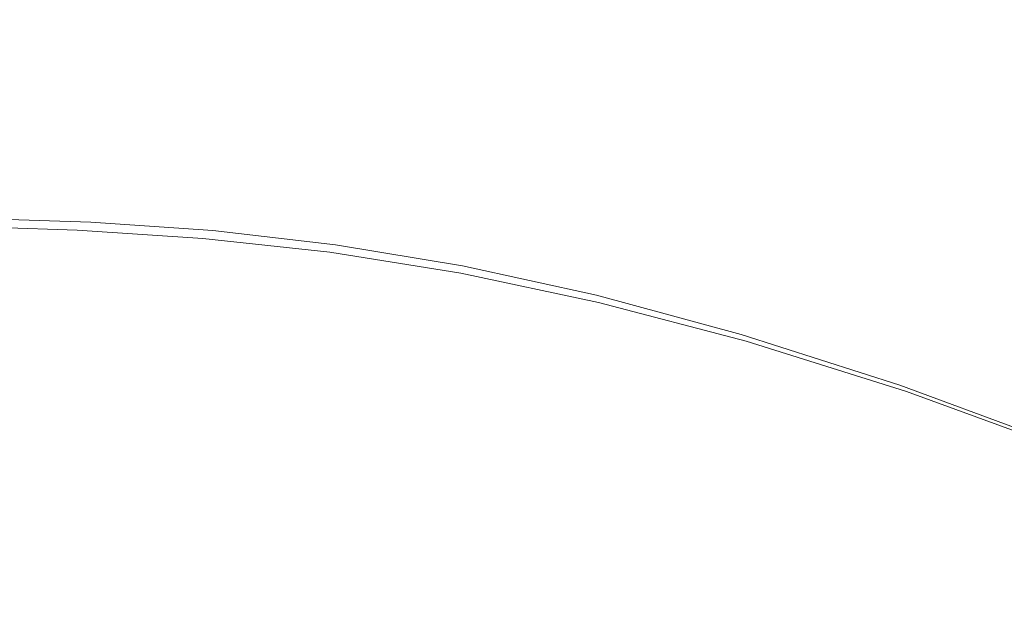
# Model space of a CAD drawing. Extents: x -310 to 310, y -420 to 0.
# Drawn here: x 77 to 155, y -47 to 0 of the extents above; entities that cross this region are included whole.
import ezdxf

# ---------------------------------------------------------------- set-up
doc = ezdxf.new("R2010")
doc.units = 0
doc.header["$MEASUREMENT"] = 0
doc.layers.add('CERAMIKA', color=253, linetype='Continuous')

msp = doc.modelspace()

# ---------------------------------------------------------------- linework, layer by layer
at = {"layer": 'CERAMIKA', "lineweight": 0}
for points, invisible_edges in [([(86.117, -1.419, 78.477), (86.387, -0.71, 70.74), (75.957, -0.35, 70.74), (75.716, -1.06, 78.477)], 15), ([(86.13, -1.411, 47.283), (75.732, -1.053, 47.283), (75.957, -0.35, 55.02), (86.387, -0.71, 55.02)], 15), ([(86.387, -0.71, 55.02), (75.957, -0.35, 55.02), (76.041, -0.12, 62.88), (86.482, -0.481, 62.88)], 15), ([(86.387, -0.71, 70.74), (86.482, -0.481, 62.88), (76.041, -0.12, 62.88), (75.957, -0.35, 70.74)], 15), ([(96.356, -2.136, 78.477), (96.655, -1.43, 70.74), (86.387, -0.71, 70.74), (86.117, -1.419, 78.477)], 15), ([(96.366, -2.129, 47.283), (86.13, -1.411, 47.283), (86.387, -0.71, 55.02), (96.655, -1.43, 55.02)], 15), ([(96.655, -1.43, 55.02), (86.387, -0.71, 55.02), (86.482, -0.481, 62.88), (96.761, -1.201, 62.88)], 15), ([(96.655, -1.43, 70.74), (96.761, -1.201, 62.88), (86.482, -0.481, 62.88), (86.387, -0.71, 70.74)], 15), ([(85.684, -2.627, 85.969), (86.117, -1.419, 78.477), (75.716, -1.06, 78.477), (75.327, -2.27, 85.969)], 15), ([(85.736, -2.597, 39.791), (75.389, -2.24, 39.791), (75.732, -1.053, 47.283), (86.13, -1.411, 47.283)], 15), ([(95.883, -3.34, 85.969), (96.356, -2.136, 78.477), (86.117, -1.419, 78.477), (85.684, -2.627, 85.969)], 15), ([(95.921, -3.311, 39.791), (85.736, -2.597, 39.791), (86.13, -1.411, 47.283), (96.366, -2.129, 47.283)], 15), ([(96.356, -2.136, 78.477), (106.704, -3.332, 78.477), (107.032, -2.63, 70.74), (96.655, -1.43, 70.74)], 15), ([(96.366, -2.129, 47.283), (96.655, -1.43, 55.02), (107.032, -2.63, 55.02), (106.709, -3.325, 47.283)], 15), ([(96.655, -1.43, 55.02), (96.761, -1.201, 62.88), (107.149, -2.403, 62.88), (107.032, -2.63, 55.02)], 15), ([(96.655, -1.43, 70.74), (107.032, -2.63, 70.74), (107.149, -2.403, 62.88), (96.761, -1.201, 62.88)], 15), ([(85.104, -4.355, 93.092), (85.684, -2.627, 85.969), (75.327, -2.27, 85.969), (74.798, -4.001, 93.092)], 15), ([(85.233, -4.281, 32.668), (74.954, -3.927, 32.668), (75.389, -2.24, 39.791), (85.736, -2.597, 39.791)], 15), ([(95.883, -3.34, 85.969), (106.189, -4.529, 85.969), (106.704, -3.332, 78.477), (96.356, -2.136, 78.477)], 15), ([(95.921, -3.311, 39.791), (96.366, -2.129, 47.283), (106.709, -3.325, 47.283), (106.211, -4.501, 39.791)], 15), ([(95.254, -5.062, 93.092), (95.883, -3.34, 85.969), (85.684, -2.627, 85.969), (85.104, -4.355, 93.092)], 15), ([(95.349, -4.989, 32.668), (85.233, -4.281, 32.668), (85.736, -2.597, 39.791), (95.921, -3.311, 39.791)], 15), ([(106.704, -3.332, 78.477), (117.427, -5.126, 78.477), (117.786, -4.43, 70.74), (107.032, -2.63, 70.74)], 15), ([(106.709, -3.325, 47.283), (107.032, -2.63, 55.02), (117.786, -4.43, 55.02), (117.429, -5.119, 47.283)], 15), ([(107.032, -2.63, 55.02), (107.149, -2.403, 62.88), (117.915, -4.205, 62.88), (117.786, -4.43, 55.02)], 15), ([(107.032, -2.63, 70.74), (117.786, -4.43, 70.74), (117.915, -4.205, 62.88), (107.149, -2.403, 62.88)], 15), ([(95.254, -5.062, 93.092), (105.511, -6.241, 93.092), (106.189, -4.529, 85.969), (95.883, -3.34, 85.969)], 15), ([(95.349, -4.989, 32.668), (95.921, -3.311, 39.791), (106.211, -4.501, 39.791), (105.567, -6.169, 32.668)], 15), ([(106.189, -4.529, 85.969), (116.868, -6.313, 85.969), (117.427, -5.126, 78.477), (106.704, -3.332, 78.477)], 15), ([(106.211, -4.501, 39.791), (106.709, -3.325, 47.283), (117.429, -5.119, 47.283), (116.875, -6.285, 39.791)], 15), ([(85.104, -4.355, 93.092), (74.798, -4.001, 93.092), (74.138, -6.272, 99.724), (84.389, -6.622, 99.724)], 15), ([(85.233, -4.281, 32.668), (84.648, -6.474, 26.036), (74.45, -6.124, 26.036), (74.954, -3.927, 32.668)], 15), ([(95.254, -5.062, 93.092), (85.104, -4.355, 93.092), (84.389, -6.622, 99.724), (94.489, -7.322, 99.724)], 15), ([(95.349, -4.989, 32.668), (94.678, -7.176, 26.036), (84.648, -6.474, 26.036), (85.233, -4.281, 32.668)], 15), ([(105.511, -6.241, 93.092), (116.137, -8.01, 93.092), (116.868, -6.313, 85.969), (106.189, -4.529, 85.969)], 15), ([(105.567, -6.169, 32.668), (106.211, -4.501, 39.791), (116.875, -6.285, 39.791), (116.153, -7.94, 32.668)], 15), ([(117.427, -5.126, 78.477), (128.796, -7.638, 78.477), (129.188, -6.95, 70.74), (117.786, -4.43, 70.74)], 15), ([(117.429, -5.119, 47.283), (117.786, -4.43, 55.02), (129.188, -6.95, 55.02), (128.794, -7.631, 47.283)], 15), ([(117.786, -4.43, 55.02), (117.915, -4.205, 62.88), (129.33, -6.727, 62.88), (129.188, -6.95, 55.02)], 15), ([(117.786, -4.43, 70.74), (129.188, -6.95, 70.74), (129.33, -6.727, 62.88), (117.915, -4.205, 62.88)], 15), ([(95.254, -5.062, 93.092), (94.489, -7.322, 99.724), (104.695, -8.488, 99.724), (105.511, -6.241, 93.092)], 15), ([(95.349, -4.989, 32.668), (105.567, -6.169, 32.668), (104.806, -8.344, 26.036), (94.678, -7.176, 26.036)], 15), ([(116.868, -6.313, 85.969), (128.187, -8.81, 85.969), (128.796, -7.638, 78.477), (117.427, -5.126, 78.477)], 15), ([(116.875, -6.285, 39.791), (117.429, -5.119, 47.283), (128.794, -7.631, 47.283), (128.179, -8.783, 39.791)], 15), ([(84.648, -6.474, 26.036), (84.007, -9.191, 20.018), (73.903, -8.845, 20.018), (74.45, -6.124, 26.036)], 15), ([(105.511, -6.241, 93.092), (104.695, -8.488, 99.724), (115.263, -10.237, 99.724), (116.137, -8.01, 93.092)], 15), ([(105.567, -6.169, 32.668), (116.153, -7.94, 32.668), (115.296, -10.097, 26.036), (104.806, -8.344, 26.036)], 15), ([(84.389, -6.622, 99.724), (74.138, -6.272, 99.724), (73.357, -9.105, 105.742), (83.553, -9.45, 105.742)], 15), ([(94.489, -7.322, 99.724), (84.389, -6.622, 99.724), (83.553, -9.45, 105.742), (93.605, -10.14, 105.742)], 15), ([(94.678, -7.176, 26.036), (93.938, -9.884, 20.018), (84.007, -9.191, 20.018), (84.648, -6.474, 26.036)], 15), ([(116.137, -8.01, 93.092), (127.394, -10.486, 93.092), (128.187, -8.81, 85.969), (116.868, -6.313, 85.969)], 15), ([(116.153, -7.94, 32.668), (116.875, -6.285, 39.791), (128.179, -8.783, 39.791), (127.375, -10.419, 32.668)], 15), ([(128.794, -7.631, 47.283), (129.188, -6.95, 55.02), (141.507, -10.31, 55.02), (141.074, -10.98, 47.283)], 15), ([(128.796, -7.638, 78.477), (141.078, -10.986, 78.477), (141.507, -10.31, 70.74), (129.188, -6.95, 70.74)], 15), ([(129.188, -6.95, 55.02), (129.33, -6.727, 62.88), (141.663, -10.091, 62.88), (141.507, -10.31, 55.02)], 15), ([(129.188, -6.95, 70.74), (141.507, -10.31, 70.74), (141.663, -10.091, 62.88), (129.33, -6.727, 62.88)], 15), ([(94.489, -7.322, 99.724), (93.605, -10.14, 105.742), (103.763, -11.29, 105.742), (104.695, -8.488, 99.724)], 15), ([(94.678, -7.176, 26.036), (104.806, -8.344, 26.036), (103.959, -11.038, 20.018), (93.938, -9.884, 20.018)], 15), ([(128.179, -8.783, 39.791), (128.794, -7.631, 47.283), (141.074, -10.98, 47.283), (140.393, -12.114, 39.791)], 15), ([(128.187, -8.81, 85.969), (140.411, -12.139, 85.969), (141.078, -10.986, 78.477), (128.796, -7.638, 78.477)], 15), ([(104.695, -8.488, 99.724), (103.763, -11.29, 105.742), (114.275, -13.014, 105.742), (115.263, -10.237, 99.724)], 15), ([(104.806, -8.344, 26.036), (115.296, -10.097, 26.036), (114.332, -12.77, 20.018), (103.959, -11.038, 20.018)], 15), ([(116.137, -8.01, 93.092), (115.263, -10.237, 99.724), (126.45, -12.686, 99.724), (127.394, -10.486, 93.092)], 15), ([(116.153, -7.94, 32.668), (127.375, -10.419, 32.668), (126.411, -12.552, 26.036), (115.296, -10.097, 26.036)], 15), ([(83.553, -9.45, 105.742), (73.357, -9.105, 105.742), (72.463, -12.518, 111.022), (82.61, -12.857, 111.022)], 15), ([(84.007, -9.191, 20.018), (83.336, -12.443, 14.737), (73.337, -12.102, 14.738), (73.903, -8.845, 20.018)], 15), ([(93.938, -9.884, 20.018), (93.155, -13.126, 14.738), (83.336, -12.443, 14.737), (84.007, -9.191, 20.018)], 15), ([(127.375, -10.419, 32.668), (128.179, -8.783, 39.791), (140.393, -12.114, 39.791), (139.497, -13.724, 32.668)], 15), ([(127.394, -10.486, 93.092), (139.544, -13.788, 93.092), (140.411, -12.139, 85.969), (128.187, -8.81, 85.969)], 15), ([(93.605, -10.14, 105.742), (83.553, -9.45, 105.742), (82.61, -12.857, 111.022), (92.623, -13.536, 111.022)], 15), ([(93.605, -10.14, 105.742), (92.623, -13.536, 111.022), (102.741, -14.666, 111.022), (103.763, -11.29, 105.742)], 15), ([(93.938, -9.884, 20.018), (103.959, -11.038, 20.018), (103.054, -14.264, 14.738), (93.155, -13.126, 14.738)], 15), ([(115.296, -10.097, 26.036), (126.411, -12.552, 26.036), (125.321, -15.194, 20.018), (114.332, -12.77, 20.018)], 15), ([(155.014, -14.63, 55.02), (141.507, -10.31, 55.02), (141.663, -10.091, 62.88), (155.184, -14.416, 62.88)], 15), ([(155.014, -14.63, 70.74), (155.184, -14.416, 62.88), (141.663, -10.091, 62.88), (141.507, -10.31, 70.74)], 15), ([(115.263, -10.237, 99.724), (114.275, -13.014, 105.742), (125.388, -15.429, 105.742), (126.45, -12.686, 99.724)], 15), ([(127.375, -10.419, 32.668), (139.497, -13.724, 32.668), (138.417, -15.824, 26.036), (126.411, -12.552, 26.036)], 15), ([(127.394, -10.486, 93.092), (126.45, -12.686, 99.724), (138.511, -15.951, 99.724), (139.544, -13.788, 93.092)], 15), ([(154.536, -15.286, 47.283), (141.074, -10.98, 47.283), (141.507, -10.31, 55.02), (155.014, -14.63, 55.02)], 15), ([(154.542, -15.292, 78.477), (155.014, -14.63, 70.74), (141.507, -10.31, 70.74), (141.078, -10.986, 78.477)], 15), ([(103.763, -11.29, 105.742), (102.741, -14.666, 111.022), (113.202, -16.362, 111.022), (114.275, -13.014, 105.742)], 15), ([(103.959, -11.038, 20.018), (114.332, -12.77, 20.018), (113.293, -15.97, 14.738), (103.054, -14.264, 14.738)], 15), ([(153.783, -16.396, 39.791), (140.393, -12.114, 39.791), (141.074, -10.98, 47.283), (154.536, -15.286, 47.283)], 15), ([(153.808, -16.419, 85.969), (154.542, -15.292, 78.477), (141.078, -10.986, 78.477), (140.411, -12.139, 85.969)], 15), ([(82.61, -12.857, 111.022), (72.463, -12.518, 111.022), (71.466, -16.533, 115.444), (81.573, -16.865, 115.444)], 15), ([(83.336, -12.443, 14.737), (82.663, -16.245, 10.316), (72.777, -15.909, 10.316), (73.337, -12.102, 14.738)], 13), ([(93.155, -13.126, 14.738), (92.359, -16.916, 10.316), (82.663, -16.245, 10.316), (83.336, -12.443, 14.737)], 13), ([(152.786, -17.973, 32.668), (139.497, -13.724, 32.668), (140.393, -12.114, 39.791), (153.783, -16.396, 39.791)], 15), ([(152.848, -18.032, 93.092), (153.808, -16.419, 85.969), (140.411, -12.139, 85.969), (139.544, -13.788, 93.092)], 15), ([(92.623, -13.536, 111.022), (82.61, -12.857, 111.022), (81.573, -16.865, 115.444), (91.561, -17.53, 115.444)], 15), ([(93.155, -13.126, 14.738), (103.054, -14.264, 14.738), (102.122, -18.034, 10.316), (92.359, -16.916, 10.316)], 11), ([(114.275, -13.014, 105.742), (113.202, -16.362, 111.022), (124.241, -18.735, 111.022), (125.388, -15.429, 105.742)], 15), ([(114.332, -12.77, 20.018), (125.321, -15.194, 20.018), (124.133, -18.359, 14.738), (113.293, -15.97, 14.738)], 15), ([(126.411, -12.552, 26.036), (138.417, -15.824, 26.036), (137.186, -18.426, 20.018), (125.321, -15.194, 20.018)], 15), ([(126.45, -12.686, 99.724), (125.388, -15.429, 105.742), (137.35, -18.649, 105.742), (138.511, -15.951, 99.724)], 15), ([(92.623, -13.536, 111.022), (91.561, -17.53, 115.444), (101.653, -18.637, 115.444), (102.741, -14.666, 111.022)], 15), ([(152.786, -17.973, 32.668), (151.577, -20.031, 26.036), (138.417, -15.824, 26.036), (139.497, -13.724, 32.668)], 15), ([(152.848, -18.032, 93.092), (139.544, -13.788, 93.092), (138.511, -15.951, 99.724), (151.703, -20.149, 99.724)], 15), ([(102.741, -14.666, 111.022), (101.653, -18.637, 115.444), (112.072, -20.298, 115.444), (113.202, -16.362, 111.022)], 15), ([(103.054, -14.264, 14.738), (113.293, -15.97, 14.738), (112.21, -19.711, 10.316), (102.122, -18.034, 10.316)], 11), ([(168.873, -20.598, 47.283), (154.536, -15.286, 47.283), (155.014, -14.63, 55.02), (169.398, -19.96, 55.02)], 15), ([(168.88, -20.603, 78.477), (169.398, -19.96, 70.74), (155.014, -14.63, 70.74), (154.542, -15.292, 78.477)], 15), ([(169.398, -19.96, 55.02), (155.014, -14.63, 55.02), (155.184, -14.416, 62.88), (169.584, -19.751, 62.88)], 15), ([(169.398, -19.96, 70.74), (169.584, -19.751, 62.88), (155.184, -14.416, 62.88), (155.014, -14.63, 70.74)], 15), ([(125.321, -15.194, 20.018), (137.186, -18.426, 20.018), (135.834, -21.544, 14.738), (124.133, -18.359, 14.738)], 15), ([(125.388, -15.429, 105.742), (124.241, -18.735, 111.022), (136.096, -21.9, 111.022), (137.35, -18.649, 105.742)], 15), ([(168.042, -21.679, 39.791), (153.783, -16.396, 39.791), (154.536, -15.286, 47.283), (168.873, -20.598, 47.283)], 15), ([(168.069, -21.7, 85.969), (168.88, -20.603, 78.477), (154.542, -15.292, 78.477), (153.808, -16.419, 85.969)], 15), ([(82.014, -20.607, 6.877), (72.246, -20.278, 6.878), (72.777, -15.909, 10.316), (82.663, -16.245, 10.316)], 15), ([(91.577, -21.265, 6.877), (82.014, -20.607, 6.877), (82.663, -16.245, 10.316), (92.359, -16.916, 10.316)], 15), ([(113.202, -16.362, 111.022), (112.072, -20.298, 115.444), (123.042, -22.624, 115.444), (124.241, -18.735, 111.022)], 15), ([(113.293, -15.97, 14.738), (124.133, -18.359, 14.738), (122.881, -22.06, 10.316), (112.21, -19.711, 10.316)], 11), ([(151.577, -20.031, 26.036), (150.19, -22.582, 20.018), (137.186, -18.426, 20.018), (138.417, -15.824, 26.036)], 15), ([(151.703, -20.149, 99.724), (138.511, -15.951, 99.724), (137.35, -18.649, 105.742), (150.409, -22.788, 105.742)], 15), ([(166.937, -23.216, 32.668), (152.786, -17.973, 32.668), (153.783, -16.396, 39.791), (168.042, -21.679, 39.791)], 15), ([(167.005, -23.269, 93.092), (168.069, -21.7, 85.969), (153.808, -16.419, 85.969), (152.848, -18.032, 93.092)], 15), ([(80.458, -21.494, 118.882), (81.573, -16.865, 115.444), (71.466, -16.533, 115.444), (70.374, -21.17, 118.882)], 13), ([(90.438, -22.143, 118.882), (91.561, -17.53, 115.444), (81.573, -16.865, 115.444), (80.458, -21.494, 118.882)], 13), ([(91.577, -21.265, 6.877), (92.359, -16.916, 10.316), (102.122, -18.034, 10.316), (101.191, -22.361, 6.878)], 15), ([(90.438, -22.143, 118.882), (100.521, -23.224, 118.882), (101.653, -18.637, 115.444), (91.561, -17.53, 115.444)], 11), ([(166.937, -23.216, 32.668), (165.59, -25.221, 26.036), (151.577, -20.031, 26.036), (152.786, -17.973, 32.668)], 15), ([(100.521, -23.224, 118.882), (110.915, -24.845, 118.882), (112.072, -20.298, 115.444), (101.653, -18.637, 115.444)], 11), ([(101.191, -22.361, 6.878), (102.122, -18.034, 10.316), (112.21, -19.711, 10.316), (111.112, -24.006, 6.878)], 15), ([(124.133, -18.359, 14.738), (135.834, -21.544, 14.738), (134.394, -25.191, 10.316), (122.881, -22.06, 10.316)], 11), ([(124.241, -18.735, 111.022), (123.042, -22.624, 115.444), (134.788, -25.724, 115.444), (136.096, -21.9, 111.022)], 15), ([(150.19, -22.582, 20.018), (148.655, -25.64, 14.738), (135.834, -21.544, 14.738), (137.186, -18.426, 20.018)], 15), ([(150.409, -22.788, 105.742), (137.35, -18.649, 105.742), (136.096, -21.9, 111.022), (149.006, -25.97, 111.022)], 15), ([(167.005, -23.269, 93.092), (152.848, -18.032, 93.092), (151.703, -20.149, 99.724), (165.727, -25.328, 99.724)], 15), ([(81.128, -25.797, 4.298), (71.511, -25.424, 4.298), (72.246, -20.278, 6.878), (82.014, -20.607, 6.877)], 15), ([(110.915, -24.845, 118.882), (121.825, -27.115, 118.882), (123.042, -22.624, 115.444), (112.072, -20.298, 115.444)], 11), ([(111.112, -24.006, 6.878), (112.21, -19.711, 10.316), (122.881, -22.06, 10.316), (121.595, -26.308, 6.878)], 15), ([(165.59, -25.221, 26.036), (164.035, -27.709, 20.018), (150.19, -22.582, 20.018), (151.577, -20.031, 26.036)], 15), ([(165.727, -25.328, 99.724), (151.703, -20.149, 99.724), (150.409, -22.788, 105.742), (164.273, -27.896, 105.742)], 15), ([(90.542, -26.469, 4.298), (81.128, -25.797, 4.298), (82.014, -20.607, 6.877), (91.577, -21.265, 6.877)], 15), ([(79.294, -26.56, 121.443), (80.458, -21.494, 118.882), (70.374, -21.17, 118.882), (69.222, -26.244, 121.443)], 15), ([(89.282, -27.191, 121.443), (90.438, -22.143, 118.882), (80.458, -21.494, 118.882), (79.294, -26.56, 121.443)], 15), ([(90.542, -26.469, 4.298), (91.577, -21.265, 6.877), (101.191, -22.361, 6.878), (100.011, -27.522, 4.298)], 15), ([(148.655, -25.64, 14.738), (147.006, -29.216, 10.316), (134.394, -25.191, 10.316), (135.834, -21.544, 14.738)], 13), ([(149.006, -25.97, 111.022), (136.096, -21.9, 111.022), (134.788, -25.724, 115.444), (147.531, -29.711, 115.444)], 15), ([(89.282, -27.191, 121.443), (99.372, -28.242, 121.443), (100.521, -23.224, 118.882), (90.438, -22.143, 118.882)], 15), ([(100.011, -27.522, 4.298), (101.191, -22.361, 6.878), (111.112, -24.006, 6.878), (109.774, -29.085, 4.298)], 15), ([(121.595, -26.308, 6.878), (122.881, -22.06, 10.316), (134.394, -25.191, 10.316), (132.897, -29.378, 6.878)], 15), ([(121.825, -27.115, 118.882), (133.46, -30.141, 118.882), (134.788, -25.724, 115.444), (123.042, -22.624, 115.444)], 11), ([(164.035, -27.709, 20.018), (162.303, -30.691, 14.738), (148.655, -25.64, 14.738), (150.19, -22.582, 20.018)], 15), ([(99.372, -28.242, 121.443), (109.753, -29.82, 121.443), (110.915, -24.845, 118.882), (100.521, -23.224, 118.882)], 15), ([(164.273, -27.896, 105.742), (150.409, -22.788, 105.742), (149.006, -25.97, 111.022), (162.685, -30.99, 111.022)], 15), ([(109.774, -29.085, 4.298), (111.112, -24.006, 6.878), (121.595, -26.308, 6.878), (120.067, -31.288, 4.298)], 15), ([(109.753, -29.82, 121.443), (120.612, -32.029, 121.443), (121.825, -27.115, 118.882), (110.915, -24.845, 118.882)], 15), ([(79.744, -32.081, 2.456), (70.335, -31.56, 2.456), (71.511, -25.424, 4.298), (81.128, -25.797, 4.298)], 15), ([(88.984, -32.822, 2.456), (79.744, -32.081, 2.456), (81.128, -25.797, 4.298), (90.542, -26.469, 4.298)], 15), ([(145.273, -33.325, 6.878), (132.897, -29.378, 6.878), (134.394, -25.191, 10.316), (147.006, -29.216, 10.316)], 15), ([(146.025, -34.032, 118.882), (147.531, -29.711, 115.444), (134.788, -25.724, 115.444), (133.46, -30.141, 118.882)], 13), ([(162.303, -30.691, 14.738), (160.427, -34.18, 10.316), (147.006, -29.216, 10.316), (148.655, -25.64, 14.738)], 13), ([(78.115, -31.878, 123.231), (79.294, -26.56, 121.443), (69.222, -26.244, 121.443), (68.043, -31.572, 123.231)], 15), ([(88.122, -32.491, 123.231), (89.282, -27.191, 121.443), (79.294, -26.56, 121.443), (78.115, -31.878, 123.231)], 15), ([(88.984, -32.822, 2.456), (90.542, -26.469, 4.298), (100.011, -27.522, 4.298), (98.332, -33.79, 2.456)], 15), ([(120.067, -31.288, 4.298), (121.595, -26.308, 6.878), (132.897, -29.378, 6.878), (131.126, -34.26, 4.298)], 15), ([(162.685, -30.99, 111.022), (149.006, -25.97, 111.022), (147.531, -29.711, 115.444), (161, -34.629, 115.444)], 15), ([(88.122, -32.491, 123.231), (98.231, -33.512, 123.231), (99.372, -28.242, 121.443), (89.282, -27.191, 121.443)], 15), ([(120.612, -32.029, 121.443), (132.136, -34.974, 121.443), (133.46, -30.141, 118.882), (121.825, -27.115, 118.882)], 15), ([(98.332, -33.79, 2.456), (100.011, -27.522, 4.298), (109.774, -29.085, 4.298), (107.973, -35.179, 2.456)], 15), ([(98.231, -33.512, 123.231), (108.61, -35.044, 123.231), (109.753, -29.82, 121.443), (99.372, -28.242, 121.443)], 15), ([(107.973, -35.179, 2.456), (109.774, -29.085, 4.298), (120.067, -31.288, 4.298), (118.089, -37.181, 2.456)], 15), ([(143.189, -38.131, 4.298), (131.126, -34.26, 4.298), (132.897, -29.378, 6.878), (145.273, -33.325, 6.878)], 15), ([(158.441, -38.191, 6.878), (145.273, -33.325, 6.878), (147.006, -29.216, 10.316), (160.427, -34.18, 10.316)], 15), ([(159.259, -38.832, 118.882), (161, -34.629, 115.444), (147.531, -29.711, 115.444), (146.025, -34.032, 118.882)], 13), ([(108.61, -35.044, 123.231), (119.424, -37.189, 123.231), (120.612, -32.029, 121.443), (109.753, -29.82, 121.443)], 15), ([(144.514, -38.76, 121.443), (146.025, -34.032, 118.882), (133.46, -30.141, 118.882), (132.136, -34.974, 121.443)], 15), ([(118.089, -37.181, 2.456), (120.067, -31.288, 4.298), (131.126, -34.26, 4.298), (128.865, -39.99, 2.456)], 15), ([(76.951, -37.265, 124.35), (78.115, -31.878, 123.231), (68.043, -31.572, 123.231), (66.872, -36.968, 124.35)], 15), ([(77.601, -39.724, 1.228), (68.482, -38.9, 1.228), (70.335, -31.56, 2.456), (79.744, -32.081, 2.456)], 15), ([(86.986, -37.86, 124.35), (88.122, -32.491, 123.231), (78.115, -31.878, 123.231), (76.951, -37.265, 124.35)], 15), ([(86.636, -40.619, 1.228), (77.601, -39.724, 1.228), (79.744, -32.081, 2.456), (88.984, -32.822, 2.456)], 15), ([(119.424, -37.189, 123.231), (130.842, -40.048, 123.231), (132.136, -34.974, 121.443), (120.612, -32.029, 121.443)], 15), ([(86.636, -40.619, 1.228), (88.984, -32.822, 2.456), (98.332, -33.79, 2.456), (95.903, -41.443, 1.228)], 15), ([(86.986, -37.86, 124.35), (97.123, -38.85, 124.35), (98.231, -33.512, 123.231), (88.122, -32.491, 123.231)], 15), ([(97.123, -38.85, 124.35), (107.508, -40.336, 124.35), (108.61, -35.044, 123.231), (98.231, -33.512, 123.231)], 15), ([(156.001, -42.921, 4.298), (143.189, -38.131, 4.298), (145.273, -33.325, 6.878), (158.441, -38.191, 6.878)], 15), ([(95.903, -41.443, 1.228), (98.332, -33.79, 2.456), (107.973, -35.179, 2.456), (105.482, -42.518, 1.228)], 15), ([(140.484, -43.8, 2.456), (128.865, -39.99, 2.456), (131.126, -34.26, 4.298), (143.189, -38.131, 4.298)], 15), ([(157.498, -43.432, 121.443), (159.259, -38.832, 118.882), (146.025, -34.032, 118.882), (144.514, -38.76, 121.443)], 15), ([(105.482, -42.518, 1.228), (107.973, -35.179, 2.456), (118.089, -37.181, 2.456), (115.453, -44.169, 1.228)], 15), ([(107.508, -40.336, 124.35), (118.286, -42.415, 124.35), (119.424, -37.189, 123.231), (108.61, -35.044, 123.231)], 15), ([(143.03, -43.725, 123.231), (144.514, -38.76, 121.443), (132.136, -34.974, 121.443), (130.842, -40.048, 123.231)], 15), ([(86.986, -37.86, 124.35), (76.951, -37.265, 124.35), (75.834, -42.538, 124.905), (85.903, -43.114, 124.905)], 15), ([(115.453, -44.169, 1.228), (118.089, -37.181, 2.456), (128.865, -39.99, 2.456), (125.896, -46.72, 1.228)], 15), ([(118.286, -42.415, 124.35), (129.602, -45.189, 124.35), (130.842, -40.048, 123.231), (119.424, -37.189, 123.231)], 15), ([(86.986, -37.86, 124.35), (85.903, -43.114, 124.905), (96.074, -44.074, 124.905), (97.123, -38.85, 124.35)], 15), ([(152.768, -48.568, 2.456), (140.484, -43.8, 2.456), (143.189, -38.131, 4.298), (156.001, -42.921, 4.298)], 15), ([(77.601, -39.724, 1.228), (74.438, -48.993, 0.491), (65.718, -47.66, 0.491), (68.482, -38.9, 1.228)], 15), ([(97.123, -38.85, 124.35), (96.074, -44.074, 124.905), (106.471, -45.514, 124.905), (107.508, -40.336, 124.35)], 15), ([(155.756, -48.261, 123.231), (157.498, -43.432, 121.443), (144.514, -38.76, 121.443), (143.03, -43.725, 123.231)], 15), ([(86.636, -40.619, 1.228), (83.229, -50.155, 0.491), (74.438, -48.993, 0.491), (77.601, -39.724, 1.228)], 15), ([(86.636, -40.619, 1.228), (95.903, -41.443, 1.228), (92.473, -50.754, 0.491), (83.229, -50.155, 0.491)], 15), ([(107.508, -40.336, 124.35), (106.471, -45.514, 124.905), (117.218, -47.531, 124.905), (118.286, -42.415, 124.35)], 15), ([(136.889, -50.495, 1.228), (125.896, -46.72, 1.228), (128.865, -39.99, 2.456), (140.484, -43.8, 2.456)], 15), ([(141.602, -48.754, 124.35), (143.03, -43.725, 123.231), (130.842, -40.048, 123.231), (129.602, -45.189, 124.35)], 15), ([(95.903, -41.443, 1.228), (105.482, -42.518, 1.228), (102.079, -51.333, 0.491), (92.473, -50.754, 0.491)], 15), ([(85.903, -43.114, 124.905), (75.834, -42.538, 124.905), (74.797, -47.512, 125), (84.902, -48.071, 125)], 15), ([(105.482, -42.518, 1.228), (115.453, -44.169, 1.228), (111.952, -52.436, 0.491), (102.079, -51.333, 0.491)], 15), ([(118.286, -42.415, 124.35), (117.218, -47.531, 124.905), (128.439, -50.219, 124.905), (129.602, -45.189, 124.35)], 15), ([(165.541, -54.255, 2.456), (152.768, -48.568, 2.456), (156.001, -42.921, 4.298), (169.309, -48.649, 4.298)], 15), ([(85.903, -43.114, 124.905), (84.902, -48.071, 125), (95.109, -49.003, 125), (96.074, -44.074, 124.905)], 15), ([(148.401, -55.332, 1.228), (136.889, -50.495, 1.228), (140.484, -43.8, 2.456), (152.768, -48.568, 2.456)], 15), ([(154.069, -53.153, 124.35), (155.756, -48.261, 123.231), (143.03, -43.725, 123.231), (141.602, -48.754, 124.35)], 15), ([(96.074, -44.074, 124.905), (95.109, -49.003, 125), (105.521, -50.4, 125), (106.471, -45.514, 124.905)], 15), ([(115.453, -44.169, 1.228), (125.896, -46.72, 1.228), (122.001, -54.605, 0.491), (111.952, -52.436, 0.491)], 15), ([(141.602, -48.754, 124.35), (129.602, -45.189, 124.35), (128.439, -50.219, 124.905), (140.259, -53.676, 124.905)], 15), ([(106.471, -45.514, 124.905), (105.521, -50.4, 125), (116.243, -52.357, 125), (117.218, -47.531, 124.905)], 15), ([(136.889, -50.495, 1.228), (132.134, -58.384, 0.491), (122.001, -54.605, 0.491), (125.896, -46.72, 1.228)], 15)]:
    msp.add_3dface(points, dxfattribs=dict(at, invisible_edges=invisible_edges))

doc.saveas('drawing.dxf')
